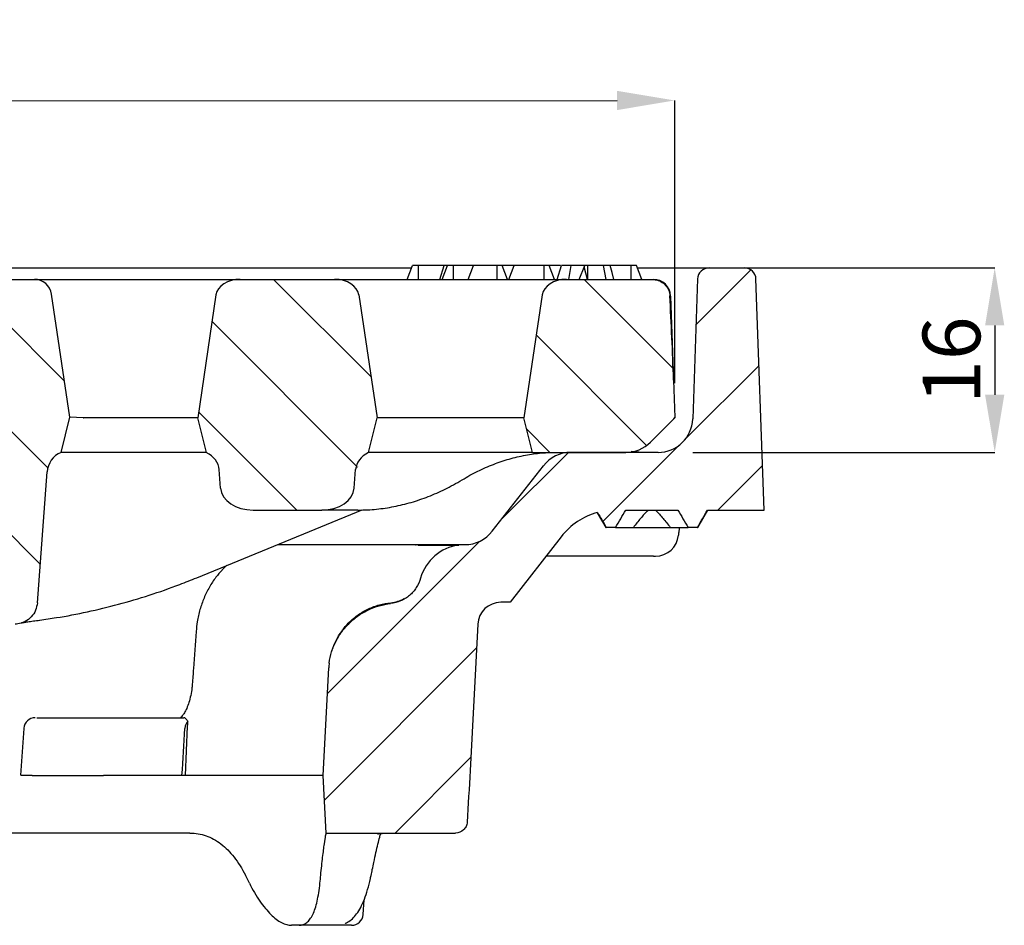
# Model space of a CAD drawing. Extents: x -19157 to -5469, y 857 to 5110.
# Drawn here: x -17561 to -17476, y 4462 to 4540 of the extents above; entities that cross this region are included whole.
import ezdxf

# ---------------------------------------------------------------- set-up
doc = ezdxf.new("R2010")
doc.units = 0
doc.header["$LTSCALE"] = 5
doc.layers.get('0').update_dxf_attribs({"linetype": 'CONTINUOUS'})
doc.layers.get('DEFPOINTS').update_dxf_attribs({"linetype": 'CONTINUOUS'})
for name, color, linetype in [('7000.44.02', 7, 'CONTINUOUS'), ('DIMENSION', 3, 'CONTINUOUS'), ('HATCH', 1, 'CONTINUOUS')]:
    doc.layers.add(name, color=color, linetype=linetype)
doc.styles.add('SLDTEXTSTYLE2', font='TXT', dxfattribs={"width": 0.605})
doc.dimstyles.new('SLDDIMSTYLE1', dxfattribs={"dimtxt": 5, "dimasz": 5, "dimexe": 0, "dimexo": 0.0625, "dimgap": 1.25, "dimtad": 1, "dimdec": 0, "dimrnd": 1e-09, "dimzin": 12, "dimdsep": 46, "dimtxsty": 'SLDTEXTSTYLE2', "dimsah": 1, "dimcen": 0.09, "dimadec": 0, "dimazin": 3, "dimtfac": 1, "dimtdec": 0, "dimtofl": 0, "dimtmove": 0, "dimatfit": 3, "dimfxl": 1, "dimfrac": 2, "dimtolj": 1, "dimtzin": 12, "dimarcsym": 0})

# ---------------------------------------------------------------- blocks, each defined once
blk = doc.blocks.new('*D293')
at = {"layer": 'DEFPOINTS', "color": 0, "transparency": 16777216}
for p in [(-17501.38, 4518.796), (-17505.802, 4502.796), (-17476.612, 4502.796)]:
    blk.add_point(p, dxfattribs=at)
at = {"layer": 'DIMENSION', "color": 0, "lineweight": -2, "transparency": 16777216}
for p, q in [((-17498.38, 4518.796), (-17476.612, 4518.796)), ((-17476.612, 4513.796), (-17476.612, 4507.796)), ((-17502.802, 4502.796), (-17476.612, 4502.796))]:
    blk.add_line(p, q, dxfattribs=at)
at = {"layer": 'DIMENSION', "color": 0, "transparency": 16777216}
for points in [[(-17477.446, 4513.796), (-17475.779, 4513.796), (-17476.612, 4518.796)], [(-17477.446, 4507.796), (-17475.779, 4507.796), (-17476.612, 4502.796)]]:
    blk.add_solid(points, dxfattribs=at)
at = {"layer": 'DIMENSION', "color": 0, "transparency": 16777216, "insert": (-17482.862, 4510.796), "char_height": 5, "attachment_point": 2, "rotation": 90, "style": 'SLDTEXTSTYLE2'}
blk.add_mtext('\\A1;16', dxfattribs=at)
blk = doc.blocks.new('1039060-M_005_SECTION VIEW')
at = {"layer": 'HATCH', "linetype": 'Continuous', "lineweight": 18}
h = blk.add_hatch(dxfattribs=at)
h.set_pattern_fill('ANSI31', color=256, scale=2, angle=90, style=0)
edge = h.paths.add_edge_path(flags=0)
edge.add_ellipse((545.388, 545.726), major_axis=(141.421, 0), ratio=0.7071068, start_angle=267.30261, end_angle=270)
edge.add_line((545.388, 445.726), (551.041, 445.726))
edge.add_arc((551.041, 447.726), 2, 270, 355.76123)
edge.add_line((553.036, 447.578), (554.323, 464.947))
edge.add_arc((557.315, 464.726), 3, 90, 175.76123, ccw=False)
edge.add_line((557.315, 467.726), (591.724, 467.726))
edge.add_arc((591.724, 464.726), 3, 4.23877, 90, ccw=False)
edge.add_line((594.716, 464.947), (596.004, 447.578))
edge.add_arc((597.998, 447.726), 2, 184.23877, 270)
edge.add_line((597.998, 445.726), (603.651, 445.726))
edge.add_ellipse((603.651, 545.726), major_axis=(141.421, 0), ratio=0.7071068, start_angle=270, end_angle=272.69739)
edge.add_spline(control_points=[(610.307, 445.836), (610.382, 445.839), (610.458, 445.846), (610.532, 445.857), (610.754, 445.89), (610.973, 445.961), (611.171, 446.065), (611.369, 446.169), (611.552, 446.309), (611.704, 446.473), (611.857, 446.638), (611.983, 446.83), (612.073, 447.036), (612.163, 447.241), (612.218, 447.465), (612.234, 447.689)], knot_values=[0, 0, 0, 0, 0.000227, 0.000227, 0.000227, 0.000907, 0.000907, 0.000907, 0.001587, 0.001587, 0.001587, 0.002268, 0.002268, 0.002268, 0.002949, 0.002949, 0.002949, 0.002949], weights=[1, 1, 1, 1, 1, 1, 1, 1, 1, 1, 1, 1, 1, 1, 1, 1], degree=3, periodic=0)
edge.add_line((612.234, 447.689), (613.075, 459.034))
edge.add_arc((615.07, 458.886), 2, 113.13326, 175.76123, ccw=False)
edge.add_line((614.284, 460.726), (615.046, 463.782))
edge.add_line((615.046, 463.782), (613.461, 474.446))
edge.add_arc((611.978, 474.226), 1.5, 8.45453, 90)
edge.add_line((611.978, 475.726), (595.386, 475.726))
edge.add_line((595.386, 475.726), (594.52, 477.226))
edge.add_line((594.52, 477.226), (593.52, 477.226))
edge.add_line((593.52, 477.226), (592.654, 475.726))
edge.add_line((592.654, 475.726), (586.386, 475.726))
edge.add_line((586.386, 475.726), (585.52, 477.226))
edge.add_line((585.52, 477.226), (584.52, 477.226))
edge.add_line((584.52, 477.226), (583.654, 475.726))
edge.add_line((583.654, 475.726), (571.386, 475.726))
edge.add_line((571.386, 475.726), (570.52, 477.226))
edge.add_line((570.52, 477.226), (569.52, 477.226))
edge.add_line((569.52, 477.226), (568.654, 475.726))
edge.add_line((568.654, 475.726), (564.415, 475.726))
edge.add_spline(control_points=[(564.415, 475.726), (564.187, 476.092), (563.959, 476.458), (563.729, 476.823), (563.645, 476.957), (563.561, 477.091), (563.476, 477.226)], knot_values=[0.01021, 0.01021, 0.01021, 0.01021, 0.011504, 0.011504, 0.011504, 0.01198, 0.01198, 0.01198, 0.01198], weights=[1, 1, 1, 1, 1, 1, 1], degree=3, periodic=0)
edge.add_line((563.476, 477.226), (562.376, 477.226))
edge.add_spline(control_points=[(562.376, 477.226), (562.211, 476.969), (562.046, 476.712), (561.88, 476.456), (561.722, 476.212), (561.564, 475.969), (561.405, 475.726)], knot_values=[0.007242, 0.007242, 0.007242, 0.007242, 0.008158, 0.008158, 0.008158, 0.009029, 0.009029, 0.009029, 0.009029], weights=[1, 1, 1, 1, 1, 1, 1], degree=3, periodic=0)
edge.add_line((561.405, 475.726), (557.635, 475.726))
edge.add_spline(control_points=[(557.635, 475.726), (557.383, 476.11), (557.133, 476.496), (556.884, 476.882), (556.811, 476.997), (556.737, 477.111), (556.664, 477.226)], knot_values=[0.006784, 0.006784, 0.006784, 0.006784, 0.008162, 0.008162, 0.008162, 0.00857, 0.00857, 0.00857, 0.00857], weights=[1, 1, 1, 1, 1, 1, 1], degree=3, periodic=0)
edge.add_line((556.664, 477.226), (555.563, 477.226))
edge.add_spline(control_points=[(555.563, 477.226), (555.34, 476.871), (555.118, 476.516), (554.896, 476.161), (554.805, 476.016), (554.715, 475.871), (554.624, 475.726)], knot_values=[0.010253, 0.010253, 0.010253, 0.010253, 0.011509, 0.011509, 0.011509, 0.012022, 0.012022, 0.012022, 0.012022], weights=[1, 1, 1, 1, 1, 1, 1], degree=3, periodic=0)
edge.add_line((554.624, 475.726), (537.062, 475.726))
edge.add_arc((537.062, 474.226), 1.5, 90, 171.54547)
edge.add_line((535.578, 474.446), (533.993, 463.782))
edge.add_line((533.993, 463.782), (534.755, 460.726))
edge.add_arc((533.97, 458.886), 2, 4.23877, 66.86674, ccw=False)
edge.add_line((535.964, 459.034), (536.805, 447.689))
edge.add_spline(control_points=[(536.805, 447.689), (536.811, 447.612), (536.821, 447.536), (536.835, 447.461), (536.877, 447.241), (536.958, 447.025), (537.07, 446.832), (537.182, 446.638), (537.329, 446.461), (537.499, 446.316), (537.669, 446.17), (537.867, 446.052), (538.075, 445.971), (538.284, 445.89), (538.509, 445.844), (538.733, 445.836)], knot_values=[0, 0, 0, 0, 0.00023, 0.00023, 0.00023, 0.00091, 0.00091, 0.00091, 0.00159, 0.00159, 0.00159, 0.002269, 0.002269, 0.002269, 0.002949, 0.002949, 0.002949, 0.002949], weights=[1, 1, 1, 1, 1, 1, 1, 1, 1, 1, 1, 1, 1, 1, 1, 1], degree=3, periodic=0)
h = blk.add_hatch(dxfattribs=at)
h.set_pattern_fill('ANSI31', color=256, scale=2, angle=90, style=0)
edge = h.paths.add_edge_path(flags=0)
edge.add_line((626.139, 463.726), (626.887, 460.726))
edge.add_ellipse((625.175, 459.133), major_axis=(2.828, 0), ratio=0.707107, start_angle=3, end_angle=52.75963, ccw=False)
edge.add_line((628, 459.238), (628.119, 457.621))
edge.add_ellipse((630.944, 457.726), major_axis=(-2.828, 0), ratio=0.707107, start_angle=3, end_angle=90)
edge.add_line((630.944, 455.726), (636.89, 455.726))
edge.add_ellipse((636.89, 457.726), major_axis=(-2.828, 0), ratio=0.707107, start_angle=90, end_angle=177)
edge.add_line((639.714, 457.621), (639.834, 459.238))
edge.add_ellipse((642.658, 459.133), major_axis=(-2.828, 0), ratio=0.707107, start_angle=307.24037, end_angle=357, ccw=False)
edge.add_line((640.947, 460.726), (641.695, 463.726))
edge.add_line((641.695, 463.726), (640.111, 474.382))
edge.add_ellipse((638.001, 474.226), major_axis=(2.121, 0), ratio=0.707107, start_angle=6, end_angle=90)
edge.add_line((638.001, 475.726), (629.832, 475.726))
edge.add_ellipse((629.832, 474.226), major_axis=(2.121, 0), ratio=0.707107, start_angle=90, end_angle=174)
edge.add_line((627.723, 474.382), (626.139, 463.726))
h = blk.add_hatch(dxfattribs=at)
h.set_pattern_fill('ANSI31', color=256, scale=2, angle=90, style=0)
edge = h.paths.add_edge_path(flags=0)
edge.add_arc((663.277, 463.726), 3, 270, 315)
edge.add_line((665.398, 461.604), (667.115, 463.321))
edge.add_ellipse((663.58, 466.857), major_axis=(7.541, 7.541), ratio=0.468831, start_angle=270, end_angle=273.11106)
edge.add_line((667.519, 463.736), (667.405, 466.999))
edge.add_ellipse((662.408, 466.825), major_axis=(-1.545, 44.251), ratio=0.112923, start_angle=270, end_angle=279.50616)
edge.add_spline(control_points=[(667.082, 474.305), (667.078, 474.38), (667.068, 474.456), (667.052, 474.529), (667.018, 474.694), (666.954, 474.855), (666.866, 474.998), (666.777, 475.145), (666.661, 475.277), (666.527, 475.385), (666.392, 475.494), (666.234, 475.581), (666.07, 475.639), (665.905, 475.696), (665.728, 475.726), (665.554, 475.726)], knot_values=[0, 0, 0, 0, 0.000226, 0.000226, 0.000226, 0.000737, 0.000737, 0.000737, 0.001257, 0.001257, 0.001257, 0.001787, 0.001787, 0.001787, 0.002316, 0.002316, 0.002316, 0.002316], weights=[1, 1, 1, 1, 1, 1, 1, 1, 1, 1, 1, 1, 1, 1, 1, 1], degree=3, periodic=0)
edge.add_line((665.554, 475.726), (658.117, 475.726))
edge.add_ellipse((658.117, 474.226), major_axis=(2.121, 0), ratio=0.707107, start_angle=90, end_angle=174)
edge.add_line((656.007, 474.382), (654.423, 463.726))
edge.add_line((654.423, 463.726), (655.171, 460.726))
edge.add_line((655.171, 460.726), (663.277, 460.726))
at = {"color": 7, "linetype": 'Continuous', "lineweight": 25}
for p, q in [((594.808, 476.726), (644.685, 476.726)), ((644.306, 475.726), (644.761, 476.926)), ((645.292, 476.926), (644.761, 476.926)), ((645.292, 475.726), (645.292, 476.926)), ((647.513, 476.926), (645.292, 476.926)), ((647.137, 475.726), (647.513, 476.926)), ((647.344, 475.726), (647.799, 476.926)), ((647.799, 476.926), (647.513, 476.926)), ((648.33, 476.926), (647.799, 476.926)), ((648.33, 475.726), (648.33, 476.926)), ((650.047, 476.926), (648.33, 476.926)), ((649.592, 475.726), (650.047, 476.926)), ((652.097, 476.926), (650.047, 476.926)), ((652.097, 475.726), (652.097, 476.926)), ((652.553, 476.926), (652.097, 476.926)), ((653.008, 475.726), (652.553, 476.926)), ((653.588, 476.926), (652.553, 476.926)), ((653.133, 475.726), (653.588, 476.926)), ((656.17, 476.926), (653.588, 476.926)), ((656.17, 475.726), (656.17, 476.926)), ((656.626, 476.926), (656.17, 476.926)), ((657.081, 475.726), (656.626, 476.926)), ((656.777, 476.926), (656.643, 476.926)), ((657.301, 475.726), (657.673, 476.926)), ((658.309, 475.726), (658.536, 476.926)), ((659.218, 475.726), (659.712, 476.926)), ((659.946, 475.726), (659.659, 476.798)), ((659.984, 475.726), (659.975, 476.926)), ((661.57, 475.726), (661.342, 476.926)), ((663.737, 476.926), (661.914, 476.926)), ((663.737, 475.726), (663.737, 476.926)), ((664.193, 476.926), (663.737, 476.926)), ((664.648, 475.726), (664.193, 476.926)), ((664.269, 476.726), (666.488, 476.726)), ((666.488, 476.726), (670.485, 476.726)), ((670.485, 476.726), (673.554, 476.726)), ((595.386, 475.726), (611.978, 475.726)), ((611.978, 475.726), (613.585, 475.726)), ((613.585, 475.726), (629.832, 475.726)), ((629.832, 475.726), (638.001, 475.726)), ((638.001, 475.726), (658.117, 475.726)), ((658.117, 475.726), (665.554, 475.726)), ((665.554, 475.726), (665.652, 475.726)), ((669.486, 475.76), (669.062, 463.621)), ((675.253, 455.726), (674.553, 475.76)), ((615.046, 463.782), (613.461, 474.446)), ((627.723, 474.382), (626.139, 463.726)), ((640.111, 474.382), (641.695, 463.726)), ((656.007, 474.382), (654.423, 463.726)), ((667.151, 474.278), (667.405, 466.999)), ((667.405, 466.999), (667.519, 463.736)), ((614.284, 460.726), (615.046, 463.782)), ((616.196, 463.726), (615.046, 463.782)), ((626.139, 463.726), (616.224, 463.726)), ((626.887, 460.726), (626.139, 463.726)), ((640.947, 460.726), (641.695, 463.726)), ((654.423, 463.726), (641.695, 463.726)), ((655.171, 460.726), (654.423, 463.726)), ((667.52, 463.726), (667.115, 463.321)), ((667.519, 463.736), (667.52, 463.726)), ((665.398, 461.604), (667.115, 463.321)), ((615.05, 460.726), (614.284, 460.726)), ((615.448, 460.726), (615.05, 460.726)), ((626.887, 460.726), (615.448, 460.726)), ((648.695, 460.726), (640.947, 460.726)), ((650.222, 460.726), (648.695, 460.726)), ((653.634, 460.726), (650.222, 460.726)), ((655.171, 460.726), (653.634, 460.726)), ((655.171, 460.726), (663.277, 460.726)), ((666.064, 460.726), (658.485, 460.726)), ((651.683, 453.881), (656.119, 459.57)), ((612.234, 447.689), (613.075, 459.034)), ((628.119, 457.621), (628, 459.238)), ((639.714, 457.621), (639.834, 459.238)), ((626.057, 449.857), (640.407, 455.735)), ((630.944, 455.726), (636.89, 455.726)), ((640.036, 455.726), (636.89, 455.726)), ((660.788, 455.493), (661.52, 454.226)), ((663.263, 455.726), (667.777, 455.726)), ((669.52, 454.226), (670.386, 455.726)), ((670.349, 455.726), (675.253, 455.726)), ((657.66, 453.415), (653.223, 447.726)), ((661.52, 454.226), (661.564, 454.226)), ((662.376, 454.226), (661.564, 454.226)), ((662.376, 454.226), (663.92, 454.226)), ((663.897, 454.226), (667.12, 454.226)), ((667.12, 454.226), (668.664, 454.226)), ((667.927, 454.226), (667.86, 453.9)), ((669.475, 454.226), (668.664, 454.226)), ((669.475, 454.226), (669.52, 454.226)), ((633.06, 452.726), (641.994, 452.726)), ((641.994, 452.726), (644.999, 452.726)), ((648.782, 452.69), (648.782, 452.726)), ((648.782, 452.726), (649.317, 452.726)), ((665.653, 451.726), (656.342, 451.726)), ((653.223, 447.726), (652.418, 447.726)), ((650.42, 445.83), (649.755, 433.133)), ((637.02, 432.726), (637.508, 442.04)), ((612.738, 437.726), (618.759, 437.726)), ((611.053, 436.799), (610.759, 432.729)), ((625.083, 432.726), (625.264, 436.992)), ((611.797, 432.726), (617.964, 432.726)), ((625.083, 432.726), (624.772, 432.726)), ((637.02, 432.726), (625.083, 432.726)), ((637.282, 427.726), (637.02, 432.726)), ((625.467, 427.726), (593.635, 427.726)), ((637.282, 427.726), (637.281, 427.726)), ((637.282, 427.726), (648.495, 427.726)), ((640.488, 420.66), (640.571, 421.932)), ((634.928, 419.726), (634.273, 419.726)), ((638.488, 419.726), (634.928, 419.726)), ((638.94, 419.894), (638.951, 419.899))]:
    blk.add_line(p, q, dxfattribs=at)
at = {"color": 7, "linetype": 'Continuous', "lineweight": 25, "flags": 128}
blk.add_lwpolyline([(662.239, 475.726), (662.078, 476.326), (661.917, 476.926)], dxfattribs=at)
at = {"color": 7, "linetype": 'Continuous', "lineweight": 25}
for centre, radius, start, end in [((670.485, 475.726), 1, 90, 178), ((673.554, 475.726), 1, 2, 90), ((611.978, 474.226), 1.5, 8.45453, 90), ((665.652, 474.226), 1.5, 2, 90), ((666.064, 463.726), 3, 270, 358), ((663.277, 463.726), 3, 270, 315), ((615.07, 458.886), 2, 113.13326, 175.76123), ((658.485, 457.726), 3, 90, 142.05485), ((662.391, 449.726), 6, 105.24933, 142.05485), ((649.317, 455.726), 3, 270, 322.05485), ((665.837, 453.726), 2, 270, 355), ((649.316, 448.726), 4, 97.66928, 164.11665), ((642.591, 450.68), 3, 275.77599, 298.82777), ((652.418, 445.726), 2, 90, 177), ((643.5, 441.726), 6, 172.97617, 177), ((612.051, 436.726), 1, 89.99353, 175.51415), ((639.49, 420.726), 1, 270, 356.25965)]:
    blk.add_arc(centre, radius, start, end, dxfattribs=at)
for centre, major_axis, ratio, start_param, end_param in [((629.832, 474.226), (2.121, 0), 0.707107, 1.570796, 3.036873), ((638.001, 474.226), (2.121, 0), 0.707107, 0.10472, 1.570796), ((658.117, 474.226), (2.121, 0), 0.707107, 1.570796, 3.036873), ((662.408, 466.825), (-1.545, 44.251), 0.112923, 4.712389, 4.878303), ((616.974, 478.017), (0.782, 14.291), 0.19842, 3.142829, 3.152445), ((663.58, 466.857), (7.541, 7.541), 0.468831, 4.712389, 4.766687), ((625.175, 459.133), (2.828, 0), 0.707107, 0.05236, 0.920829), ((642.658, 459.133), (-2.828, 0), 0.707107, 5.362356, 6.230825), ((630.944, 457.726), (-2.828, 0), 0.707107, 0.05236, 1.570796), ((636.89, 457.726), (-2.828, 0), 0.707107, 1.570796, 3.089233), ((576.218, 424.427), (-54.704, 54.811), 0.565371, 4.182125, 4.192894), ((574.232, 424.427), (46.008, 46.733), 0.916212, 5.429772, 5.44054)]:
    blk.add_ellipse(centre, major_axis=major_axis, ratio=ratio, start_param=start_param, end_param=end_param, dxfattribs=at)
for points, knots in [([(657.592, 476.926), (657.508, 476.926), (657.237, 476.926), (656.964, 476.926), (656.777, 476.926)], [0, 0, 0, 0, 0.312225, 1, 1, 1, 1]), ([(658.536, 476.926), (658.379, 476.926), (658.122, 476.926), (657.843, 476.926), (657.73, 476.926), (657.673, 476.926)], [0, 0, 0, 0, 0.4366808, 0.7159488, 1, 1, 1, 1]), ([(659.975, 476.926), (659.761, 476.926), (659.332, 476.926), (658.852, 476.926), (658.616, 476.926), (658.536, 476.926)], [0, 0, 0, 0, 0.397454, 0.794896, 1, 1, 1, 1]), ([(661.342, 476.926), (661.148, 476.926), (660.856, 476.926), (660.368, 476.926), (660.108, 476.926), (659.975, 476.926)], [0, 0, 0, 0, 0.490374, 0.739849, 1, 1, 1, 1]), ([(661.892, 476.926), (661.895, 476.926), (661.902, 476.926), (661.703, 476.926), (661.463, 476.926), (661.342, 476.926)], [0, 0, 0, 0, 0.188324, 0.593184, 1, 1, 1, 1]), ([(665.554, 475.726), (665.729, 475.709), (666.08, 475.675), (666.544, 475.408), (666.889, 475.017), (667.05, 474.623), (667.074, 474.38), (667.082, 474.305)], [0, 0, 0, 0, 0.228266, 0.456699, 0.681047, 0.901332, 1, 1, 1, 1]), ([(649.067, 458.346), (649.293, 458.478), (649.962, 458.87), (651.094, 459.424), (652.466, 459.958), (653.855, 460.357), (655.257, 460.616), (656.351, 460.716), (656.977, 460.722), (657.135, 460.724)], [0, 0, 0, 0, 0.086276, 0.255785, 0.425819, 0.59678, 0.768758, 0.941742, 1, 1, 1, 1]), ([(664.62, 460.726), (664.611, 460.726), (664.326, 460.726), (664.02, 460.762), (663.722, 460.798)], [0, 0, 0, 0, 0.0303052, 1, 1, 1, 1]), ([(640.036, 455.726), (640.319, 455.73), (641.108, 455.743), (642.402, 455.878), (643.908, 456.17), (645.401, 456.605), (646.872, 457.18), (648.093, 457.776), (648.815, 458.199), (649.067, 458.346)], [0, 0, 0, 0, 0.091723, 0.254884, 0.418226, 0.581995, 0.74635, 0.911386, 1, 1, 1, 1]), ([(665.186, 455.726), (664.968, 455.49), (664.755, 455.245), (664.333, 454.744), (664.126, 454.487), (663.92, 454.226)], [0, 0, 0, 0, 0.5, 0.5, 1, 1, 1, 1]), ([(665.853, 455.726), (666.071, 455.49), (666.285, 455.245), (666.706, 454.744), (666.914, 454.487), (667.12, 454.226)], [0, 0, 0, 0, 0.5, 0.5, 1, 1, 1, 1]), ([(645.263, 452.69), (645.846, 452.69), (646.357, 452.69), (647.018, 452.69), (647.22, 452.69), (647.587, 452.69), (647.753, 452.69), (648.487, 452.69), (648.782, 452.69), (648.782, 452.69)], [0, 0, 0, 0, 0.25, 0.25, 0.375, 0.375, 0.5, 0.5, 1, 1, 1, 1]), ([(665.653, 451.726), (665.727, 451.726), (665.77, 451.726), (665.825, 451.726), (665.837, 451.726), (665.837, 451.726)], [0, 0, 0, 0, 0.5, 0.5, 1, 1, 1, 1]), ([(628.678, 450.945), (628.532, 450.814), (628.384, 450.682), (628.248, 450.532), (628.247, 450.531)], [0, 0, 0, 0, 0.991035, 1, 1, 1, 1]), ([(628.253, 450.523), (628.07, 450.32), (627.66, 449.867), (627.135, 449.051), (626.668, 448.114), (626.316, 447.105), (626.084, 446.13), (626.031, 445.485), (626.008, 445.202)], [0, 0, 0, 0, 0.142687, 0.318021, 0.497775, 0.675723, 0.857584, 1, 1, 1, 1]), ([(612.432, 446.182), (612.915, 446.251), (614.299, 446.448), (616.579, 446.883), (619.266, 447.532), (621.937, 448.325), (624.2, 449.114), (625.567, 449.661), (626.057, 449.857)], [0, 0, 0, 0, 0.1051557, 0.3012943, 0.4975187, 0.6938787, 0.8903886, 1, 1, 1, 1]), ([(645.468, 449.82), (645.385, 449.528), (645.261, 449.255), (645.015, 448.874), (644.923, 448.752), (644.725, 448.527), (644.618, 448.421), (644.389, 448.227), (644.265, 448.137), (644.009, 447.978), (643.876, 447.908), (643.464, 447.729), (643.167, 447.649), (642.865, 447.616)], [0, 0, 0, 0, 0.25, 0.25, 0.375, 0.375, 0.5, 0.5, 0.625, 0.625, 0.75, 0.75, 1, 1, 1, 1]), ([(612.234, 447.689), (612.196, 447.466), (612.118, 447.02), (611.73, 446.447), (611.19, 446.033), (610.681, 445.862), (610.382, 445.842), (610.307, 445.836)], [0, 0, 0, 0, 0.230668, 0.461342, 0.691877, 0.922221, 1, 1, 1, 1]), ([(637.545, 442.459), (637.585, 442.786), (637.652, 443.11), (637.841, 443.749), (637.964, 444.065), (638.258, 444.666), (638.429, 444.954), (638.823, 445.502), (639.045, 445.762), (639.525, 446.235), (639.783, 446.45), (640.34, 446.839), (640.636, 447.01), (641.245, 447.298), (641.562, 447.415), (642.217, 447.597), (642.553, 447.661), (642.893, 447.695)], [0, 0, 0, 0, 0.125, 0.125, 0.25, 0.25, 0.375, 0.375, 0.5, 0.5, 0.625, 0.625, 0.75, 0.75, 0.875, 0.875, 1, 1, 1, 1]), ([(637.545, 442.459), (637.586, 442.793), (637.657, 443.118), (637.854, 443.75), (637.98, 444.06), (638.286, 444.656), (638.461, 444.938), (638.857, 445.47), (639.079, 445.722), (639.561, 446.186), (639.818, 446.396), (640.364, 446.771), (640.654, 446.938), (641.563, 447.364), (642.199, 447.543), (642.865, 447.616)], [0, 0, 0, 0, 0.125, 0.125, 0.25, 0.25, 0.375, 0.375, 0.5, 0.5, 0.625, 0.625, 0.75, 0.75, 1, 1, 1, 1]), ([(610.845, 445.946), (610.843, 445.945), (610.833, 445.943), (610.912, 445.96), (611.087, 445.99), (611.413, 446.041), (611.859, 446.105), (612.246, 446.157), (612.436, 446.183)], [0, 0, 0, 0, 0.033141, 0.163075, 0.33459, 0.543137, 0.775118, 1, 1, 1, 1]), ([(625.997, 445.201), (625.921, 444.133), (625.812, 442.608), (625.702, 441.083), (625.67, 440.626)], [0, 0, 0, 0, 0.700002, 1, 1, 1, 1]), ([(625.662, 440.626), (625.656, 440.524), (625.638, 440.192), (625.542, 439.649), (625.386, 439.041), (625.188, 438.523), (624.981, 438.126), (624.8, 437.872), (624.681, 437.748), (624.658, 437.732), (624.652, 437.727)], [0, 0, 0, 0, 0.071096, 0.230716, 0.386707, 0.53901, 0.685741, 0.826615, 0.952469, 1, 1, 1, 1]), ([(612.192, 437.726), (612.262, 437.726), (612.39, 437.726), (612.631, 437.726), (612.738, 437.726)], [0, 0, 0, 0, 0.555723, 1, 1, 1, 1]), ([(618.759, 437.726), (618.917, 437.726), (619.104, 437.726), (619.419, 437.726), (619.53, 437.726), (619.757, 437.726), (619.872, 437.726), (620.11, 437.726), (620.231, 437.726), (620.469, 437.726), (620.588, 437.726), (620.941, 437.726), (621.162, 437.726), (621.365, 437.726)], [0, 0, 0, 0, 0.25, 0.25, 0.375, 0.375, 0.5, 0.5, 0.625, 0.625, 0.75, 0.75, 1, 1, 1, 1]), ([(621.365, 437.726), (621.627, 437.726), (621.903, 437.726), (622.484, 437.726), (622.791, 437.726), (623.403, 437.726), (623.713, 437.726), (624.332, 437.726), (624.637, 437.726), (624.93, 437.726)], [0, 0, 0, 0, 0.25, 0.25, 0.5, 0.5, 0.75, 0.75, 1, 1, 1, 1]), ([(625.293, 437.435), (625.215, 437.514), (625.15, 437.587), (625.034, 437.693), (624.983, 437.726), (624.93, 437.726)], [0, 0, 0, 0, 0.5, 0.5, 1, 1, 1, 1]), ([(611.797, 432.726), (611.567, 432.726), (611.106, 432.726), (610.778, 432.726), (610.796, 432.726), (610.802, 432.726)], [0, 0, 0, 0, 0.393656, 0.787337, 1, 1, 1, 1]), ([(621.87, 432.726), (621.717, 432.726), (621.558, 432.726), (621.228, 432.726), (621.056, 432.726), (620.703, 432.726), (620.525, 432.726), (620.168, 432.726), (619.986, 432.726), (619.63, 432.726), (619.456, 432.726), (619.117, 432.726), (618.951, 432.726), (618.637, 432.726), (618.489, 432.726), (618.212, 432.726), (618.082, 432.726), (617.964, 432.726)], [0, 0, 0, 0, 0.125, 0.125, 0.25, 0.25, 0.375, 0.375, 0.5, 0.5, 0.625, 0.625, 0.75, 0.75, 0.875, 0.875, 1, 1, 1, 1]), ([(624.772, 432.726), (624.544, 432.726), (624.299, 432.726), (623.803, 432.726), (623.55, 432.726), (623.042, 432.726), (622.795, 432.726), (622.314, 432.726), (622.083, 432.726), (621.87, 432.726)], [0, 0, 0, 0, 0.25, 0.25, 0.5, 0.5, 0.75, 0.75, 1, 1, 1, 1]), ([(649.507, 428.667), (649.499, 428.539), (649.467, 428.415), (649.359, 428.185), (649.282, 428.081), (649.003, 427.823), (648.751, 427.726), (648.495, 427.726)], [0, 0, 0, 0, 0.25, 0.25, 0.5, 0.5, 1, 1, 1, 1]), ([(625.467, 427.726), (625.949, 427.726), (626.414, 427.645), (627.085, 427.408), (627.305, 427.309), (627.737, 427.072), (627.949, 426.933), (628.561, 426.463), (628.94, 426.08), (629.649, 425.174), (629.978, 424.648), (630.276, 424.064)], [0, 0, 0, 0, 0.25, 0.25, 0.375, 0.375, 0.5, 0.5, 0.75, 0.75, 1, 1, 1, 1]), ([(636.809, 424.064), (636.863, 424.648), (636.92, 425.165), (637.001, 425.844), (637.028, 426.054), (637.079, 426.441), (637.103, 426.618), (637.171, 427.088), (637.208, 427.324), (637.261, 427.643), (637.277, 427.726), (637.281, 427.726)], [0, 0, 0, 0, 0.25, 0.25, 0.375, 0.375, 0.5, 0.5, 0.75, 0.75, 1, 1, 1, 1]), ([(641.28, 424.559), (641.323, 424.771), (641.433, 425.306), (641.6, 426.045), (641.774, 426.776), (641.914, 427.331), (641.982, 427.583), (642.01, 427.686)], [0, 0, 0, 0, 0.1511138, 0.3809965, 0.6121792, 0.8417545, 1, 1, 1, 1]), ([(641.746, 427.645), (641.743, 427.644), (641.729, 427.638), (641.806, 427.662), (641.994, 427.686), (642.3, 427.71), (642.568, 427.716), (642.706, 427.719)], [0, 0, 0, 0, 0.037169, 0.229406, 0.464657, 0.725348, 1, 1, 1, 1]), ([(641.136, 423.883), (641.148, 423.941), (641.197, 424.17), (641.245, 424.399), (641.28, 424.571)], [0, 0, 0, 0, 0.249941, 1, 1, 1, 1]), ([(638.937, 419.911), (639.005, 419.937), (639.237, 420.025), (639.57, 420.3), (639.948, 420.716), (640.291, 421.27), (640.605, 421.969), (640.877, 422.813), (641.052, 423.462), (641.127, 423.851), (641.134, 423.888)], [0, 0, 0, 0, 0.051154, 0.175692, 0.310933, 0.465034, 0.634347, 0.809899, 0.981925, 1, 1, 1, 1]), ([(630.619, 423.387), (630.913, 422.799), (631.219, 422.28), (631.689, 421.599), (631.847, 421.388), (632.167, 421.001), (632.328, 420.824), (632.803, 420.356), (633.113, 420.122), (633.563, 419.885), (633.711, 419.825), (633.998, 419.745), (634.138, 419.726), (634.273, 419.726)], [0, 0, 0, 0, 0.25, 0.25, 0.375, 0.375, 0.5, 0.5, 0.75, 0.75, 0.875, 0.875, 1, 1, 1, 1]), ([(634.928, 419.726), (635.171, 419.726), (635.391, 419.804), (635.688, 420.038), (635.781, 420.136), (635.957, 420.371), (636.04, 420.51), (636.267, 420.978), (636.392, 421.361), (636.548, 422.043), (636.594, 422.289), (636.676, 422.815), (636.712, 423.093), (636.742, 423.387)], [0, 0, 0, 0, 0.25, 0.25, 0.375, 0.375, 0.5, 0.5, 0.75, 0.75, 0.875, 0.875, 1, 1, 1, 1]), ([(639.49, 419.726), (639.233, 419.726), (639.018, 419.726), (638.675, 419.726), (638.555, 419.726), (638.488, 419.726)], [0, 0, 0, 0, 0.5, 0.5, 1, 1, 1, 1])]:
    blk.add_open_spline(points, degree=3, knots=knots, dxfattribs=at)
for points in [[(660.813, 455.514), (661.063, 455.085), (661.314, 454.655), (661.564, 454.226)], [(662.376, 454.226), (662.67, 454.726), (662.965, 455.227), (663.263, 455.726)], [(667.777, 455.726), (668.074, 455.227), (668.37, 454.726), (668.664, 454.226)], [(669.475, 454.226), (669.767, 454.725), (670.058, 455.225), (670.349, 455.726)], [(667.86, 453.9), (667.85, 453.78), (667.839, 453.664), (667.83, 453.551)], [(644.999, 452.726), (645.026, 452.726), (645.052, 452.722), (645.078, 452.715)], [(644.999, 452.726), (647.479, 452.726), (648.782, 452.726), (648.782, 452.726)], [(645.263, 452.69), (645.202, 452.69), (645.14, 452.698), (645.078, 452.715)], [(625.293, 437.435), (625.148, 437.27), (625.052, 437.042), (625.036, 436.796)], [(625.264, 436.992), (625.27, 437.14), (625.28, 437.287), (625.293, 437.435)], [(624.772, 432.726), (624.863, 434.082), (624.951, 435.439), (625.036, 436.796)], [(649.755, 433.133), (649.677, 431.644), (649.594, 430.156), (649.507, 428.667)]]:
    blk.add_open_spline(points, degree=3, dxfattribs=at)
blk = doc.blocks.new('*D295')
at = {"layer": 'DEFPOINTS', "color": 0, "transparency": 16777216}
for p in [(-17504.364, 4533.307), (-17504.346, 4505.796), (-17690.221, 4505.67)]:
    blk.add_point(p, dxfattribs=at)
at = {"layer": 'DIMENSION', "color": 0, "lineweight": -2, "transparency": 16777216}
for p, q in [((-17690.223, 4508.67), (-17690.239, 4533.181)), ((-17685.239, 4533.185), (-17509.364, 4533.303)), ((-17504.348, 4508.796), (-17504.364, 4533.307))]:
    blk.add_line(p, q, dxfattribs=at)
at = {"layer": 'DIMENSION', "color": 0, "transparency": 16777216}
for points in [[(-17685.24, 4534.018), (-17685.239, 4532.352), (-17690.239, 4533.181)], [(-17509.365, 4534.137), (-17509.364, 4532.47), (-17504.364, 4533.307)]]:
    blk.add_solid(points, dxfattribs=at)
at = {"layer": 'DIMENSION', "color": 0, "transparency": 16777216, "insert": (-17597.304, 4537.02), "char_height": 5, "attachment_point": 5, "rotation": 0.03863, "style": 'SLDTEXTSTYLE2'}
blk.add_mtext('\\A1;{\\fGDT|b0|i0|c0|p2;o}186', dxfattribs=at)

msp = doc.modelspace()

# ---------------------------------------------------------------- hatches: boundary and pattern name
at = {"layer": 'HATCH', "linetype": 'Continuous', "lineweight": 18}
h = msp.add_hatch(dxfattribs=at)
h.set_pattern_fill('ANSI31', color=256, scale=2, style=0)
h.set_pattern_definition([(45, (-18171.8656, 4042.07), (-4.49013, 4.49013), [])])
edge = h.paths.add_edge_path(flags=0)
edge.add_line((-17522.549, 4494.796), (-17523.084, 4494.796))
edge.add_line((-17523.084, 4494.796), (-17523.084, 4494.76))
edge.add_arc((-17522.55, 4490.796), 4, 97.66928, 164.11665)
edge.add_spline(control_points=[(-17526.397, 4491.89), (-17526.491, 4491.561), (-17526.643, 4491.243), (-17526.841, 4490.964), (-17527.039, 4490.684), (-17527.287, 4490.435), (-17527.566, 4490.236), (-17527.846, 4490.036), (-17528.164, 4489.881), (-17528.495, 4489.786), (-17528.66, 4489.738), (-17528.83, 4489.705), (-17529.001, 4489.686)], knot_values=[0, 0, 0, 0, 0.001027, 0.001027, 0.001027, 0.002055, 0.002055, 0.002055, 0.003087, 0.003087, 0.003087, 0.003597, 0.003597, 0.003597, 0.003597], weights=[1, 1, 1, 1, 1, 1, 1, 1, 1, 1, 1, 1, 1], degree=3, periodic=0)
edge.add_spline(control_points=[(-17529.001, 4489.686), (-17529.704, 4489.609), (-17530.404, 4489.403), (-17531.037, 4489.088), (-17531.64, 4488.788), (-17532.199, 4488.381), (-17532.671, 4487.9), (-17533.116, 4487.446), (-17533.494, 4486.915), (-17533.775, 4486.345), (-17534.054, 4485.778), (-17534.244, 4485.157), (-17534.321, 4484.529)], knot_values=[0.000085, 0.000085, 0.000085, 0.000085, 0.002206, 0.002206, 0.002206, 0.004221, 0.004221, 0.004221, 0.00612, 0.00612, 0.00612, 0.008009, 0.008009, 0.008009, 0.008009], weights=[1, 1, 1, 1, 1, 1, 1, 1, 1, 1, 1, 1, 1], degree=3, periodic=0)
edge.add_arc((-17528.366, 4483.796), 6, 172.97617, 177)
edge.add_line((-17534.358, 4484.11), (-17534.846, 4474.796))
edge.add_line((-17534.846, 4474.796), (-17534.584, 4469.796))
edge.add_line((-17534.584, 4469.796), (-17523.371, 4469.796))
edge.add_spline(control_points=[(-17523.371, 4469.796), (-17523.311, 4469.796), (-17523.252, 4469.801), (-17523.193, 4469.811), (-17523.082, 4469.83), (-17522.973, 4469.868), (-17522.875, 4469.922), (-17522.777, 4469.976), (-17522.687, 4470.047), (-17522.613, 4470.13), (-17522.538, 4470.213), (-17522.477, 4470.309), (-17522.434, 4470.412), (-17522.391, 4470.515), (-17522.365, 4470.626), (-17522.359, 4470.737)], knot_values=[0, 0, 0, 0, 0.000179, 0.000179, 0.000179, 0.000519, 0.000519, 0.000519, 0.000857, 0.000857, 0.000857, 0.001194, 0.001194, 0.001194, 0.001532, 0.001532, 0.001532, 0.001532], weights=[1, 1, 1, 1, 1, 1, 1, 1, 1, 1, 1, 1, 1, 1, 1, 1], degree=3, periodic=0)
edge.add_spline(control_points=[(-17522.359, 4470.737), (-17522.35, 4470.895), (-17522.34, 4471.052), (-17522.331, 4471.209), (-17522.254, 4472.54), (-17522.18, 4473.871), (-17522.111, 4475.203)], knot_values=[0.000079, 0.000079, 0.000079, 0.000079, 0.000551, 0.000551, 0.000551, 0.004551, 0.004551, 0.004551, 0.004551], weights=[1, 1, 1, 1, 1, 1, 1], degree=3, periodic=0)
edge.add_line((-17522.111, 4475.203), (-17521.445, 4487.9))
edge.add_arc((-17519.448, 4487.796), 2, 90, 177, ccw=False)
edge.add_line((-17519.448, 4489.796), (-17518.642, 4489.796))
edge.add_line((-17518.642, 4489.796), (-17514.206, 4495.485))
edge.add_arc((-17509.474, 4491.796), 6, 105.24933, 142.05485, ccw=False)
edge.add_spline(control_points=[(-17511.052, 4497.584), (-17510.802, 4497.155), (-17510.552, 4496.725), (-17510.301, 4496.296)], knot_values=[0.007652, 0.007652, 0.007652, 0.007652, 0.009144, 0.009144, 0.009144, 0.009144], weights=[1, 1, 1, 1], degree=3, periodic=0)
edge.add_line((-17510.301, 4496.296), (-17509.49, 4496.296))
edge.add_spline(control_points=[(-17509.49, 4496.296), (-17509.196, 4496.797), (-17508.9, 4497.297), (-17508.603, 4497.796)], knot_values=[0.004566, 0.004566, 0.004566, 0.004566, 0.006309, 0.006309, 0.006309, 0.006309], weights=[1, 1, 1, 1], degree=3, periodic=0)
edge.add_line((-17508.603, 4497.796), (-17504.089, 4497.796))
edge.add_spline(control_points=[(-17504.089, 4497.796), (-17503.791, 4497.297), (-17503.496, 4496.797), (-17503.202, 4496.296)], knot_values=[0.013999, 0.013999, 0.013999, 0.013999, 0.015759, 0.015759, 0.015759, 0.015759], weights=[1, 1, 1, 1], degree=3, periodic=0)
edge.add_line((-17503.202, 4496.296), (-17502.39, 4496.296))
edge.add_spline(control_points=[(-17502.39, 4496.296), (-17502.099, 4496.795), (-17501.807, 4497.296), (-17501.516, 4497.796)], knot_values=[0.023525, 0.023525, 0.023525, 0.023525, 0.02527, 0.02527, 0.02527, 0.02527], weights=[1, 1, 1, 1], degree=3, periodic=0)
edge.add_line((-17501.516, 4497.796), (-17496.612, 4497.796))
edge.add_line((-17496.612, 4497.796), (-17497.312, 4517.831))
edge.add_arc((-17498.312, 4517.796), 1, 2, 90)
edge.add_line((-17498.312, 4518.796), (-17501.38, 4518.796))
edge.add_arc((-17501.38, 4517.796), 1, 90, 178)
edge.add_line((-17502.38, 4517.831), (-17502.803, 4505.691))
edge.add_arc((-17505.802, 4505.796), 3, 270, 358, ccw=False)
edge.add_line((-17505.802, 4502.796), (-17513.381, 4502.796))
edge.add_arc((-17513.381, 4499.796), 3, 90, 142.05485)
edge.add_line((-17515.747, 4501.64), (-17520.183, 4495.951))
edge.add_arc((-17522.549, 4497.796), 3, 270, 322.05485, ccw=False)

# ---------------------------------------------------------------- block references
at = {"layer": '7000.44.02'}
msp.add_blockref('1039060-M_005_SECTION VIEW', (-18171.866, 4042.07), dxfattribs=at)

# ---------------------------------------------------------------- dimensions: what is measured, and where the dimension line sits
at = {"layer": 'DIMENSION'}
dim = msp.add_aligned_dim(p1=(-17690.221, 4505.67), p2=(-17504.346, 4505.796), distance=27.511, text='{\\fGDT|b0|i0|c0|p2;o}186', dimstyle='SLDDIMSTYLE1', override={"dimexo": 3}, dxfattribs=at)
dim.commit()
dim.dimension.update_dxf_attribs({"geometry": '*D295', "text_midpoint": (-17597.304, 4537.02)})
dim = msp.add_linear_dim(base=(-17476.612, 4502.796), p1=(-17501.38, 4518.796), p2=(-17505.802, 4502.796), angle=90, dimstyle='SLDDIMSTYLE1', override={"dimexo": 3}, dxfattribs=at)
dim.commit()
dim.dimension.update_dxf_attribs({"geometry": '*D293', "text_midpoint": (-17476.612, 4510.796), "dimtype": 160})

doc.saveas('drawing.dxf')
